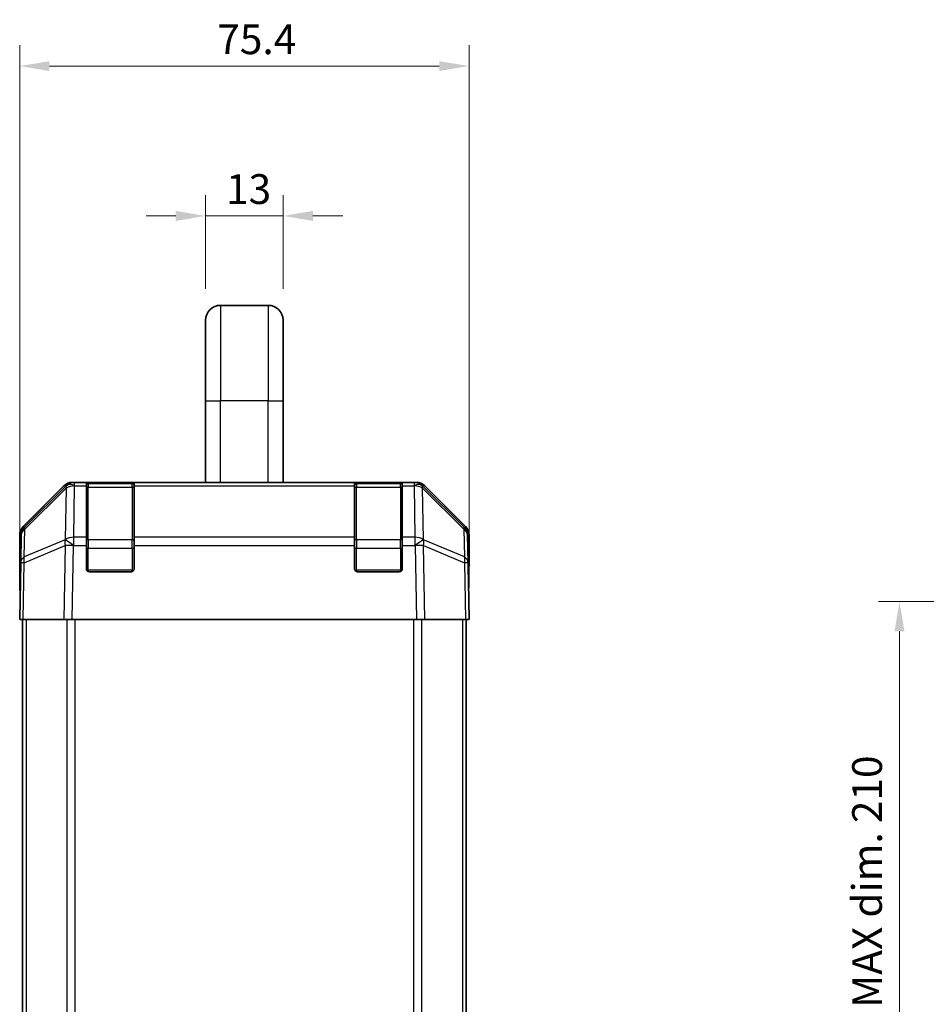
# Model space of a CAD drawing. Units: millimetres. Extents: x 0 to 5514, y 0 to 984.
# Drawn here: x 2028 to 2180, y 609 to 774 of the extents above; entities that cross this region are included whole.
import ezdxf

# ---------------------------------------------------------------- set-up
doc = ezdxf.new("R2010")
doc.units = ezdxf.units.MM
doc.header["$LTSCALE"] = 3.5
doc.layers.get('Defpoints').update_dxf_attribs({"lineweight": 25})
for name, color, linetype, lineweight in [('Dimension (ISO)', 7, 'Continuous', 18), ('Dimension (ISO) @ 1', 7, 'Continuous', 18), ('Visible (ISO)', 7, 'Continuous', 35), ('Visible Narrow (ISO)', 7, 'Continuous', 25)]:
    doc.layers.add(name, color=color, linetype=linetype, lineweight=lineweight)
doc.styles.add('Note Text (TK)', font='MS PGothic.ttf')
doc.dimstyles.new('Default - Method 1b (TK)', dxfattribs={"dimscale": 3.5, "dimtxt": 2.5, "dimasz": 2.5, "dimexe": 1, "dimexo": 1.5, "dimgap": 1, "dimtad": 1, "dimtoh": 1, "dimrnd": 1e-08, "dimdsep": 46, "dimtxsty": 'Note Text (TK)', "dimcen": 0.09, "dimdle": 5, "dimclrd": 100, "dimclre": 100, "dimclrt": 7, "dimadec": 1, "dimazin": 1, "dimtfac": 1, "dimtmove": 0, "dimatfit": 3, "dimfxl": 1, "dimtolj": 1, "dimlwd": -1, "dimlwe": -1, "dimarcsym": 0})

# ---------------------------------------------------------------- blocks, each defined once
blk = doc.blocks.new('*D35')
at = {"layer": 'Defpoints', "color": 0}
for p in [(2103.19, 765.93), (2027.79, 673.1), (2103.19, 673.1)]:
    blk.add_point(p, dxfattribs=at)
at = {"layer": 'Dimension (ISO)', "color": 100}
for p, q in [((2027.79, 678.35), (2027.79, 769.43)), ((2103.19, 678.35), (2103.19, 769.43)), ((2032.79, 765.93), (2098.19, 765.93))]:
    blk.add_line(p, q, dxfattribs=at)
for points in [[(2032.79, 766.76), (2032.79, 765.1), (2027.79, 765.93)], [(2098.19, 766.76), (2098.19, 765.1), (2103.19, 765.93)]]:
    blk.add_solid(points, dxfattribs=at)
at = {"layer": 'Dimension (ISO)', "color": 7, "insert": (2060.95, 770.43), "char_height": 5, "attachment_point": 4, "style": 'Note Text (TK)'}
blk.add_mtext('\\A1;75.4', dxfattribs=at)
blk = doc.blocks.new('*D31')
at = {"layer": 'Defpoints', "color": 0}
for p in [(2175.43, 676.1), (2225.07, 676.1), (2225.07, 466.1)]:
    blk.add_point(p, dxfattribs=at)
at = {"layer": 'Dimension (ISO)', "color": 100}
for p, q in [((2219.82, 676.1), (2171.93, 676.1)), ((2175.43, 471.1), (2175.43, 671.1)), ((2219.82, 466.1), (2171.93, 466.1))]:
    blk.add_line(p, q, dxfattribs=at)
for points in [[(2174.59, 671.1), (2176.26, 671.1), (2175.43, 676.1)], [(2174.59, 471.1), (2176.26, 471.1), (2175.43, 466.1)]]:
    blk.add_solid(points, dxfattribs=at)
at = {"layer": 'Dimension (ISO)', "color": 7, "insert": (2169.99, 490.32), "char_height": 5, "attachment_point": 4, "rotation": 90, "style": 'Note Text (TK)'}
blk.add_mtext('\\A1;ハメ込みパネル有効寸法 / Slide panel MAX dim. 210', dxfattribs=at)
blk = doc.blocks.new('*D25')
at = {"layer": 'Defpoints', "color": 0}
for p in [(2071.99, 740.8), (2058.99, 723.3), (2071.99, 723.3)]:
    blk.add_point(p, dxfattribs=at)
at = {"layer": 'Dimension (ISO)', "color": 100}
for p, q in [((2058.99, 728.55), (2058.99, 744.3)), ((2071.99, 728.55), (2071.99, 744.3)), ((2053.99, 740.8), (2048.99, 740.8)), ((2058.99, 740.8), (2071.99, 740.8)), ((2076.99, 740.8), (2081.99, 740.8))]:
    blk.add_line(p, q, dxfattribs=at)
for points in [[(2053.99, 741.63), (2053.99, 739.96), (2058.99, 740.8)], [(2076.99, 741.63), (2076.99, 739.96), (2071.99, 740.8)]]:
    blk.add_solid(points, dxfattribs=at)
at = {"layer": 'Dimension (ISO)', "color": 7, "insert": (2062.42, 745.3), "char_height": 5, "attachment_point": 4, "style": 'Note Text (TK)'}
blk.add_mtext('\\A1;13', dxfattribs=at)

msp = doc.modelspace()

# ---------------------------------------------------------------- linework, layer by layer
at = {"layer": 'Visible (ISO)'}
for p, q in [((2069.4901, 725.7963), (2061.4901, 725.7963)), ((2058.9901, 723.2963), (2058.9901, 709.7963)), ((2071.9901, 723.2963), (2071.9901, 709.7963)), ((2058.9901, 696.0963), (2058.9901, 709.7963)), ((2071.9901, 696.0963), (2071.9901, 709.7963)), ((2028.3758, 688.6807), (2035.2057, 695.5106)), ((2035.6013, 695.5162), (2028.6356, 688.671)), ((2035.608, 695.5228), (2035.6013, 695.5162)), ((2036.6197, 696.0963), (2037.0098, 696.0963)), ((2038.9901, 696.0963), (2037.0098, 696.0963)), ((2039.4901, 696.0963), (2038.9901, 696.0963)), ((2038.9901, 696.0963), (2038.9901, 695.5105)), ((2038.9901, 686.8986), (2038.9901, 695.5105)), ((2046.6901, 695.8963), (2039.2901, 695.8963)), ((2039.4901, 696.0963), (2046.4901, 696.0963)), ((2046.9901, 696.0963), (2046.4901, 696.0963)), ((2046.9901, 695.5105), (2046.9901, 696.0963)), ((2083.9901, 696.0963), (2046.9901, 696.0963)), ((2046.9901, 695.5105), (2046.9901, 686.8986)), ((2084.4901, 696.0963), (2083.9901, 696.0963)), ((2083.9901, 696.0963), (2083.9901, 695.5105)), ((2083.9901, 686.8986), (2083.9901, 695.5105)), ((2091.6901, 695.8963), (2084.2901, 695.8963)), ((2084.4901, 696.0963), (2091.4901, 696.0963)), ((2091.9901, 696.0963), (2091.4901, 696.0963)), ((2091.9901, 695.5105), (2091.9901, 696.0963)), ((2093.9704, 696.0963), (2091.9901, 696.0963)), ((2091.9901, 695.5105), (2091.9901, 686.8986)), ((2093.9704, 696.0963), (2094.3605, 696.0963)), ((2095.3789, 695.5162), (2095.3722, 695.5228)), ((2102.3447, 688.671), (2095.3789, 695.5162)), ((2095.7746, 695.5106), (2102.6045, 688.6807)), ((2027.7901, 678.0963), (2027.7901, 687.2667)), ((2028.0377, 687.2794), (2027.9563, 682.6179)), ((2103.0239, 682.6179), (2102.9425, 687.2794)), ((2103.1901, 682.0963), (2103.1901, 687.2667)), ((2038.9901, 686.8986), (2038.9901, 685.5193)), ((2038.9901, 681.5963), (2038.9901, 685.5193)), ((2046.9901, 685.5193), (2046.9901, 686.8986)), ((2046.9901, 685.5193), (2046.9901, 681.5963)), ((2083.9901, 686.8986), (2083.9901, 685.5193)), ((2083.9901, 681.5963), (2083.9901, 685.5193)), ((2091.9901, 685.5193), (2091.9901, 686.8986)), ((2091.9901, 685.5193), (2091.9901, 681.5963)), ((2027.9563, 682.6179), (2027.7901, 673.0963)), ((2103.1901, 673.0963), (2103.0239, 682.6179)), ((2103.033, 682.0963), (2103.1901, 682.0963)), ((2046.4901, 681.0963), (2039.4901, 681.0963)), ((2091.4901, 681.0963), (2084.4901, 681.0963)), ((2027.7901, 678.0963), (2027.8774, 678.0963)), ((2028.3758, 673.0963), (2027.7901, 673.0963)), ((2028.2901, 673.0963), (2028.2901, 469.0963)), ((2028.3758, 673.0963), (2035.2057, 673.0963)), ((2036.6197, 673.0963), (2035.2057, 673.0963)), ((2036.6197, 673.0963), (2094.3605, 673.0963)), ((2095.7746, 673.0963), (2094.3605, 673.0963)), ((2095.7746, 673.0963), (2102.6045, 673.0963)), ((2103.1901, 673.0963), (2102.6045, 673.0963)), ((2102.6901, 673.0963), (2102.6901, 469.0963))]:
    msp.add_line(p, q, dxfattribs=at)
for centre, radius, start, end in [((2061.4901, 723.2963), 2.5, 90, 180), ((2069.4901, 723.2963), 2.5, 0, 90), ((2037.0098, 694.0963), 2, 90, 134.5), ((2039.2901, 695.5963), 0.3, 90, 180), ((2046.6901, 695.5963), 0.3, 0, 90), ((2084.2901, 695.5963), 0.3, 90, 180), ((2091.6901, 695.5963), 0.3, 0, 90), ((2093.9704, 694.0963), 2, 45.5, 90), ((2030.0374, 687.2445), 2, 134.5, 179), ((2100.9428, 687.2445), 2, 1, 45.5), ((2039.4901, 681.5963), 0.5, 180, 270), ((2046.4901, 681.5963), 0.5, 270, 0), ((2084.4901, 681.5963), 0.5, 180, 270), ((2091.4901, 681.5963), 0.5, 270, 0)]:
    msp.add_arc(centre, radius, start, end, dxfattribs=at)
for centre, major_axis, ratio, start_param, end_param in [((2036.6203, 694.096), (-1.4146, 1.4146), 0.99969546, 5.49793944, 6.28318531), ((2094.3599, 694.096), (1.4146, 1.4146), 0.99969546, 0, 0.78524587), ((2029.7904, 687.2661), (-1.4146, 1.4146), 0.99969546, 0, 0.78524587), ((2101.1898, 687.2661), (1.4146, 1.4146), 0.99969546, 5.49793944, 6.28318531), ((2103.1203, 677.0963), (0, -5), 0.01745506, 3.14159265, 3.92699082), ((2027.8425, 676.0963), (0, 2), 0.01745506, 5.49778714, 6.28318531)]:
    msp.add_ellipse(centre, major_axis=major_axis, ratio=ratio, start_param=start_param, end_param=end_param, dxfattribs=at)
at = {"layer": 'Visible Narrow (ISO)'}
for p, q in [((2061.4901, 725.7963), (2061.4901, 709.7963)), ((2069.4901, 725.7963), (2069.4901, 709.7963)), ((2058.9901, 709.7963), (2061.4901, 709.7963)), ((2069.4901, 709.7963), (2061.4901, 709.7963)), ((2061.4901, 696.0963), (2061.4901, 709.7963)), ((2069.4901, 709.7963), (2071.9901, 709.7963)), ((2069.4901, 696.0963), (2069.4901, 709.7963)), ((2036.8529, 686.8986), (2037.0031, 695.5039)), ((2037.0031, 695.5039), (2037.0098, 695.5105)), ((2037.0098, 695.5105), (2037.0098, 696.0963)), ((2037.0098, 695.5105), (2038.9901, 695.5105)), ((2039.2901, 695.8963), (2039.2901, 695.3105)), ((2039.2901, 686.4821), (2039.2901, 695.3105)), ((2039.2901, 695.3105), (2046.6901, 695.3105)), ((2039.4901, 695.8963), (2039.4901, 696.0963)), ((2046.4901, 696.0963), (2046.4901, 695.8963)), ((2046.6901, 695.3105), (2046.6901, 695.8963)), ((2046.6901, 695.3105), (2046.6901, 686.4821)), ((2046.9901, 695.5105), (2083.9901, 695.5105)), ((2084.2901, 695.8963), (2084.2901, 695.3105)), ((2084.2901, 686.4821), (2084.2901, 695.3105)), ((2084.2901, 695.3105), (2091.6901, 695.3105)), ((2084.4901, 695.8963), (2084.4901, 696.0963)), ((2091.4901, 696.0963), (2091.4901, 695.8963)), ((2091.6901, 695.3105), (2091.6901, 695.8963)), ((2091.6901, 695.3105), (2091.6901, 686.4821)), ((2091.9901, 695.5105), (2093.9704, 695.5105)), ((2093.9704, 696.0963), (2093.9704, 695.5105)), ((2093.9704, 695.5105), (2093.9771, 695.5039)), ((2093.9771, 695.5039), (2094.1273, 686.8986)), ((2028.632, 688.2629), (2035.5978, 695.1081)), ((2035.5978, 695.1081), (2035.4476, 686.5028)), ((2095.3825, 695.1081), (2102.3482, 688.2629)), ((2095.5327, 686.5028), (2095.3825, 695.1081)), ((2028.5507, 683.6015), (2028.632, 688.2629)), ((2102.3482, 688.2629), (2102.4296, 683.6015)), ((2028.5422, 682.6324), (2035.4224, 685.5102)), ((2035.4308, 686.4793), (2028.5507, 683.6015)), ((2035.4224, 685.5102), (2035.2057, 673.0963)), ((2035.4476, 686.5028), (2035.4308, 686.4793)), ((2036.6197, 673.0963), (2036.8361, 685.4957)), ((2036.8361, 685.4957), (2036.8529, 685.5193)), ((2038.9901, 686.8986), (2036.8529, 686.8986)), ((2036.8529, 685.5193), (2036.8529, 686.8986)), ((2036.8529, 685.5193), (2038.9901, 685.5193)), ((2039.2901, 686.4821), (2039.2901, 685.0678)), ((2046.6901, 686.4821), (2039.2901, 686.4821)), ((2046.6901, 685.0678), (2046.6901, 686.4821)), ((2083.9901, 686.8986), (2046.9901, 686.8986)), ((2046.9901, 685.5193), (2083.9901, 685.5193)), ((2084.2901, 686.4821), (2084.2901, 685.0678)), ((2091.6901, 686.4821), (2084.2901, 686.4821)), ((2091.6901, 685.0678), (2091.6901, 686.4821)), ((2094.1273, 686.8986), (2091.9901, 686.8986)), ((2091.9901, 685.5193), (2094.1273, 685.5193)), ((2094.1273, 686.8986), (2094.1273, 685.5193)), ((2094.1273, 685.5193), (2094.1441, 685.4957)), ((2094.1441, 685.4957), (2094.3605, 673.0963)), ((2095.5494, 686.4793), (2095.5327, 686.5028)), ((2102.4296, 683.6015), (2095.5494, 686.4793)), ((2095.5579, 685.5102), (2102.438, 682.6324)), ((2095.7746, 673.0963), (2095.5579, 685.5102)), ((2038.9901, 685.0678), (2039.2901, 685.0678)), ((2039.2901, 681.3963), (2039.2901, 685.0678)), ((2039.2901, 685.0678), (2046.6901, 685.0678)), ((2046.6901, 685.0678), (2046.9901, 685.0678)), ((2046.6901, 685.0678), (2046.6901, 681.3963)), ((2083.9901, 685.0678), (2084.2901, 685.0678)), ((2084.2901, 681.3963), (2084.2901, 685.0678)), ((2084.2901, 685.0678), (2091.6901, 685.0678)), ((2091.6901, 685.0678), (2091.9901, 685.0678)), ((2091.6901, 685.0678), (2091.6901, 681.3963)), ((2028.3758, 673.0963), (2028.5422, 682.6324)), ((2102.438, 682.6324), (2102.6045, 673.0963)), ((2039.0319, 681.3963), (2039.2901, 681.3963)), ((2039.2901, 681.3963), (2039.2901, 681.138)), ((2046.6901, 681.3963), (2039.2901, 681.3963)), ((2046.6901, 681.138), (2046.6901, 681.3963)), ((2046.6901, 681.3963), (2046.9484, 681.3963)), ((2084.0319, 681.3963), (2084.2901, 681.3963)), ((2084.2901, 681.3963), (2084.2901, 681.138)), ((2091.6901, 681.3963), (2084.2901, 681.3963)), ((2091.6901, 681.138), (2091.6901, 681.3963)), ((2091.6901, 681.3963), (2091.9484, 681.3963)), ((2028.8759, 673.0963), (2028.8759, 469.0963)), ((2035.7043, 673.0963), (2035.7043, 469.0963)), ((2037.1185, 469.0963), (2037.1185, 673.0963)), ((2093.8617, 673.0963), (2093.8617, 469.0963)), ((2095.2759, 469.0963), (2095.2759, 673.0963)), ((2102.1043, 673.0963), (2102.1043, 469.0963))]:
    msp.add_line(p, q, dxfattribs=at)
for centre, major_axis, ratio, start_param, end_param in [((2037.0031, 694.0897), (-1.4018, 1.4265), 0.27881333, 0, 0.54388338), ((2037.0031, 694.0897), (1.9997, -0.0349), 0.70705293, 1.58313735, 2.362365), ((2037.0031, 694.0897), (-1.4018, 1.4265), 0.57396196, 5.24101135, 6.28318531), ((2037.0098, 694.0963), (-1.4018, 1.4265), 0.57396196, 5.24101135, 6.28318531), ((2039.2901, 695.0983), (-0.3, 0), 0.70710678, 4.71238898, 6.28318531), ((2046.6901, 695.0983), (0.3, 0), 0.70710678, 0, 1.57079633), ((2084.2901, 695.0983), (-0.3, 0), 0.70710678, 4.71238898, 6.28318531), ((2091.6901, 695.0983), (0.3, 0), 0.70710678, 0, 1.57079633), ((2093.9704, 694.0963), (1.4018, 1.4265), 0.57396196, 0, 1.04217396), ((2093.9771, 694.0897), (1.4018, 1.4265), 0.57396196, 0, 1.04217396), ((2093.9771, 694.0897), (1.9997, 0.0349), 0.70705293, 0.77922765, 1.5584553), ((2093.9771, 694.0897), (1.4018, 1.4265), 0.27881333, 5.73930193, 6.28318531), ((2030.0374, 687.2445), (-1.9997, 0.0349), 0.70705293, 5.50395766, 6.28318531), ((2030.0374, 687.2445), (-1.4018, 1.4265), 0.27881333, 0, 0.54388338), ((2100.9428, 687.2445), (1.4018, 1.4265), 0.27881333, 5.73930193, 6.28318531), ((2100.9428, 687.2445), (1.9997, 0.0349), 0.70705293, 0, 0.77922765), ((2036.8361, 685.4608), (-0.7718, 1.8451), 0.67266741, 0.73635896, 1.2707735), ((2036.8361, 685.4608), (1.9997, -0.0349), 0.01744975, 1.57110091, 2.35634678), ((2036.8361, 685.4608), (1.629, -1.1604), 0.01421551, 1.58092204, 2.62146225), ((2036.8529, 685.4844), (-1.9997, 0.0349), 0.70705293, 4.72473001, 5.50395766), ((2036.8529, 685.4844), (1.629, -1.1604), 0.01421551, 1.58092204, 2.62146225), ((2039.2901, 686.2699), (-0.3, 0), 0.70710678, 4.71238898, 6.28318531), ((2046.6901, 686.2699), (0.3, 0), 0.70710678, 0, 1.57079633), ((2084.2901, 686.2699), (-0.3, 0), 0.70710678, 4.71238898, 6.28318531), ((2091.6901, 686.2699), (0.3, 0), 0.70710678, 0, 1.57079633), ((2094.1273, 685.4844), (-1.9997, -0.0349), 0.70705293, 3.9208203, 4.70004795), ((2094.1273, 685.4844), (-1.629, -1.1604), 0.01421551, 3.66172306, 4.70226326), ((2094.1441, 685.4608), (-1.629, -1.1604), 0.01421551, 3.66172306, 4.70226326), ((2094.1441, 685.4608), (1.9997, 0.0349), 0.01744975, 0.78524587, 1.57049174), ((2094.1441, 685.4608), (-0.7718, -1.8451), 0.67266741, 1.87081915, 2.4052337), ((2029.956, 682.583), (-1.9997, 0.0349), 0.70705293, 5.50395766, 6.28318531), ((2029.956, 682.583), (-1.9997, 0.0349), 0.01744975, 5.49793944, 6.28318531), ((2029.956, 682.583), (0.7718, -1.8451), 0.67266741, 3.87795161, 4.41236615), ((2101.0242, 682.583), (0.7718, 1.8451), 0.67266741, 5.01241181, 5.54682635), ((2101.0242, 682.583), (1.9997, 0.0349), 0.70705293, 0, 0.77922765), ((2101.0242, 682.583), (1.9997, 0.0349), 0.01744975, 0, 0.78524587)]:
    msp.add_ellipse(centre, major_axis=major_axis, ratio=ratio, start_param=start_param, end_param=end_param, dxfattribs=at)

# ---------------------------------------------------------------- dimensions: what is measured, and where the dimension line sits
at = {"layer": 'Dimension (ISO) @ 1', "color": 100}
for base, p1, p2, override, picture, middle in [((2103.1901, 765.9302), (2027.7901, 673.0963), (2103.1901, 673.0963), {"dimscale": 1, "dimtxt": 5, "dimasz": 5, "dimexe": 3.5, "dimexo": 5.25, "dimgap": 2, "dimtoh": 0, "dimdec": 2, "dimcen": 0.315, "dimtp": 0, "dimtm": 0, "dimtdec": 2, "dimtix": 0, "dimtofl": 0, "dimtmove": 0, "dimatfit": 1}, '*D35', (2066.7905, 765.9302)), ((2071.9901, 740.7963), (2058.9901, 723.2963), (2071.9901, 723.2963), {"dimscale": 1, "dimtxt": 5, "dimasz": 5, "dimexe": 3.5, "dimexo": 5.25, "dimgap": 2, "dimtoh": 0, "dimdec": 2, "dimcen": 0.315, "dimtp": 0, "dimtm": 0, "dimtdec": 2, "dimtix": 0, "dimtofl": 1, "dimtmove": 0, "dimatfit": 1}, '*D25', (2065.4901, 740.7963))]:
    dim = msp.add_linear_dim(base=base, p1=p1, p2=p2, angle=180, dimstyle='Default - Method 1b (TK)', override=override, dxfattribs=at)
    dim.commit()
    dim.dimension.update_dxf_attribs({"geometry": picture, "text_midpoint": middle, "dimtype": 128})
dim = msp.add_linear_dim(base=(2175.427, 676.0963), p1=(2225.0678, 466.0963), p2=(2225.0678, 676.0963), angle=90, text='ハメ込みパネル有効寸法 / Slide panel MAX dim. <>', dimstyle='Default - Method 1b (TK)', override={"dimscale": 1, "dimtxt": 5, "dimasz": 5, "dimexe": 3.5, "dimexo": 5.25, "dimgap": 2, "dimtoh": 0, "dimdec": 2, "dimcen": 0.315, "dimtp": 0, "dimtm": 0, "dimtdec": 2, "dimtix": 0, "dimtofl": 0, "dimtmove": 0, "dimatfit": 1}, dxfattribs=at)
dim.commit()
dim.dimension.update_dxf_attribs({"geometry": '*D31', "text_midpoint": (2175.427, 571.0963), "dimtype": 128})

doc.saveas('drawing.dxf')
